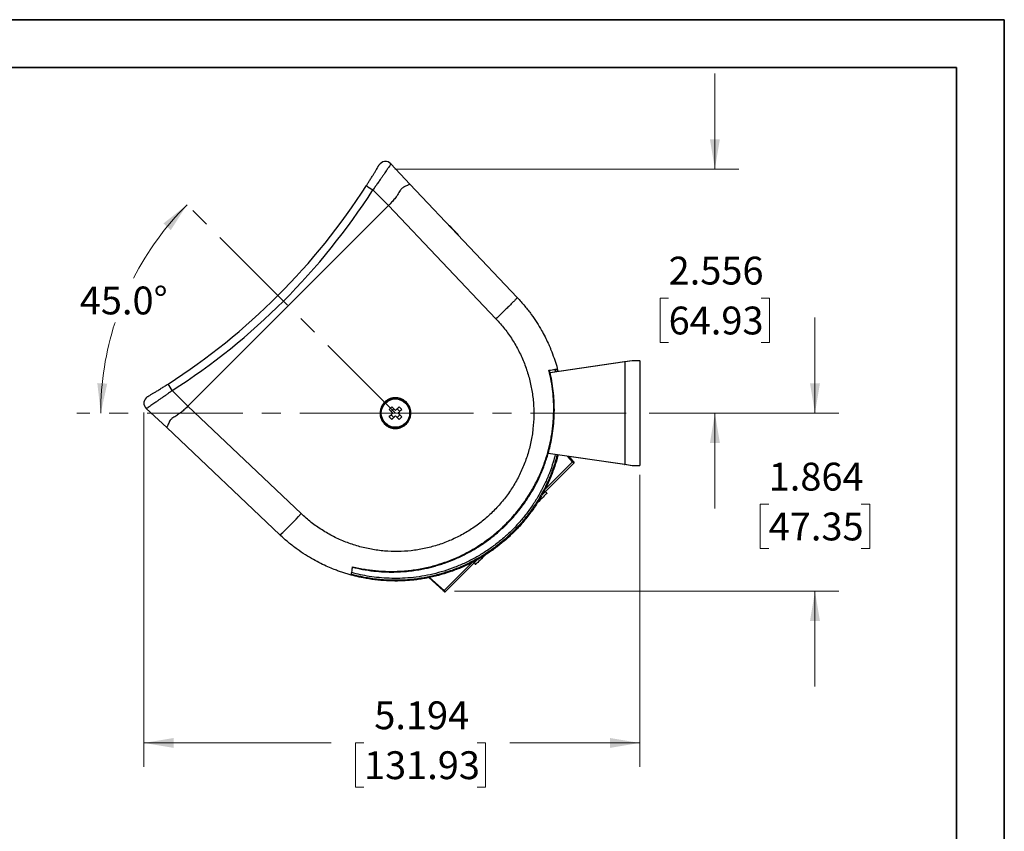
# Paper-space layout 'Sheet2' of a CAD drawing. Units: inches. Extents: x 0 to 11, y 0 to 8.5.
# Drawn here: x 5.8 to 11, y 4.2 to 8.5 of the extents above; entities that cross this region are included whole.
import ezdxf

# ---------------------------------------------------------------- set-up
doc = ezdxf.new("R2010")
doc.units = ezdxf.units.IN
doc.header["$MEASUREMENT"] = 0
doc.linetypes.add('CENTERX2', pattern=[0.8, 0.5, -0.1, 0.1, -0.1])
doc.styles.add('SLDTEXTSTYLE0', font='TXT', dxfattribs={"width": 0.75})
doc.dimstyles.new('SLDDIMSTYLE0', dxfattribs={"dimtxt": 0.145833, "dimasz": 0.156, "dimexe": 0, "dimexo": 0.0625, "dimgap": 0.036458, "dimtad": 0, "dimtih": 1, "dimtoh": 1, "dimdec": 3, "dimlfac": 2, "dimrnd": 1e-09, "dimzin": 12, "dimdsep": 46, "dimtxsty": 'SLDTEXTSTYLE0', "dimsah": 1, "dimcen": 0.09, "dimadec": 0, "dimazin": 3, "dimtfac": 1, "dimtdec": 3, "dimtofl": 0, "dimtmove": 0, "dimatfit": 3, "dimfxl": 1, "dimfrac": 2, "dimtolj": 1, "dimtzin": 12, "dimarcsym": 0})
doc.dimstyles.new('SLDDIMSTYLE4', dxfattribs={"dimtxt": 0.145833, "dimasz": 0.156, "dimexe": 0, "dimexo": 0.0625, "dimgap": 0.036458, "dimtad": 0, "dimtih": 1, "dimtoh": 1, "dimdec": 3, "dimlfac": 2, "dimrnd": 1e-09, "dimzin": 12, "dimdsep": 46, "dimtxsty": 'SLDTEXTSTYLE0', "dimsah": 1, "dimcen": 0.09, "dimadec": 0, "dimazin": 3, "dimtfac": 1, "dimtdec": 3, "dimtmove": 0, "dimatfit": 0, "dimfxl": 1, "dimfrac": 2, "dimtolj": 1, "dimtzin": 12, "dimarcsym": 0})
doc.dimstyles.new('SLDDIMSTYLE5', dxfattribs={"dimtxt": 0.145833, "dimasz": 0.156, "dimexe": 0, "dimexo": 0.0625, "dimgap": 0.036458, "dimtad": 0, "dimtih": 1, "dimtoh": 1, "dimdec": 4, "dimlfac": 2, "dimzin": 4, "dimdsep": 46, "dimtxsty": 'SLDTEXTSTYLE0', "dimsah": 1, "dimcen": 0.09, "dimadec": 1, "dimazin": 1, "dimtfac": 1, "dimtdec": 3, "dimtofl": 0, "dimtmove": 0, "dimatfit": 3, "dimfxl": 1, "dimfrac": 2, "dimtolj": 1, "dimtzin": 12, "dimarcsym": 0})

# ---------------------------------------------------------------- blocks, each defined once
blk = doc.blocks.new('_D_9')
at = {"color": 7, "linetype": 'Continuous', "lineweight": 18}
for start, end in [(135, 152.7582), (162.0841, 180)]:
    blk.add_arc((7.811, 6.4399), 1.5435, start, end, dxfattribs=at)
for points in [[(6.7196, 7.5312), (6.5957, 7.433), (6.6343, 7.3981)], [(6.2675, 6.4399), (6.3014, 6.5943), (6.2494, 6.597)]]:
    blk.add_solid(points, dxfattribs=at)
at = {"color": 7, "linetype": 'Continuous', "lineweight": 18, "insert": (6.1576, 7.1026), "char_height": 0.14583, "attachment_point": 1, "style": 'SLDTEXTSTYLE0'}
blk.add_mtext('45.0°', dxfattribs=at)
blk = doc.blocks.new('_D_10')
at = {"color": 7, "linetype": 'Continuous', "lineweight": 18}
for p, q in [((6.4935, 6.4423), (6.4935, 4.5877)), ((9.0905, 6.1162), (9.0905, 4.5877)), ((6.4935, 4.7127), (7.4749, 4.7127)), ((7.6462, 4.7127), (7.6019, 4.7127)), ((7.6019, 4.7127), (7.6019, 4.481)), ((8.2388, 4.7127), (8.2831, 4.7127)), ((8.2831, 4.7127), (8.2831, 4.481)), ((9.0905, 4.7127), (8.4101, 4.7127)), ((7.6019, 4.481), (7.6462, 4.481)), ((8.2831, 4.481), (8.2388, 4.481))]:
    blk.add_line(p, q, dxfattribs=at)
for points in [[(6.4935, 4.7127), (6.6495, 4.6867), (6.6495, 4.7387)], [(9.0905, 4.7127), (8.9345, 4.7387), (8.9345, 4.6867)]]:
    blk.add_solid(points, dxfattribs=at)
at = {"color": 7, "linetype": 'Continuous', "lineweight": 18, "char_height": 0.14583, "attachment_point": 1, "style": 'SLDTEXTSTYLE0'}
for s, insert in [('5.194', (7.7001, 4.9303)), ('131.93', (7.6462, 4.669))]:
    blk.add_mtext(s, dxfattribs=dict(at, insert=insert))
blk = doc.blocks.new('_D_11')
at = {"color": 7, "linetype": 'Continuous', "lineweight": 18}
for p, q in [((9.4842, 7.718), (9.4842, 8.218)), ((7.8086, 7.718), (9.6092, 7.718)), ((9.2419, 7.0415), (9.1975, 7.0415)), ((9.1975, 7.0415), (9.1975, 6.8097)), ((9.7266, 7.0415), (9.771, 7.0415)), ((9.771, 7.0415), (9.771, 6.8097)), ((9.1975, 6.8097), (9.2419, 6.8097)), ((9.771, 6.8097), (9.7266, 6.8097)), ((9.1405, 6.4399), (9.6092, 6.4399)), ((9.4842, 6.4399), (9.4842, 5.9399))]:
    blk.add_line(p, q, dxfattribs=at)
for points in [[(9.4842, 7.718), (9.5102, 7.874), (9.4582, 7.874)], [(9.4842, 6.4399), (9.4582, 6.2839), (9.5102, 6.2839)]]:
    blk.add_solid(points, dxfattribs=at)
at = {"color": 7, "linetype": 'Continuous', "lineweight": 18, "char_height": 0.14583, "attachment_point": 1, "style": 'SLDTEXTSTYLE0'}
for s, insert in [('2.556', (9.2419, 7.259)), ('64.93', (9.2419, 6.9977))]:
    blk.add_mtext(s, dxfattribs=dict(at, insert=insert))
blk = doc.blocks.new('_D_12')
at = {"color": 7, "linetype": 'Continuous', "lineweight": 18}
for p, q in [((10.0083, 6.4399), (10.0083, 6.9399)), ((9.1405, 6.4399), (10.1333, 6.4399)), ((9.766, 5.9628), (9.7216, 5.9628)), ((9.7216, 5.9628), (9.7216, 5.7311)), ((10.2507, 5.9628), (10.2951, 5.9628)), ((10.2951, 5.9628), (10.2951, 5.7311)), ((9.7216, 5.7311), (9.766, 5.7311)), ((10.2951, 5.7311), (10.2507, 5.7311)), ((8.1196, 5.5078), (10.1333, 5.5078)), ((10.0083, 5.5078), (10.0083, 5.0078))]:
    blk.add_line(p, q, dxfattribs=at)
for points in [[(10.0083, 6.4399), (10.0343, 6.5959), (9.9823, 6.5959)], [(10.0083, 5.5078), (9.9823, 5.3518), (10.0343, 5.3518)]]:
    blk.add_solid(points, dxfattribs=at)
at = {"color": 7, "linetype": 'Continuous', "lineweight": 18, "char_height": 0.14583, "attachment_point": 1, "style": 'SLDTEXTSTYLE0'}
for s, insert in [('1.864', (9.766, 6.1803)), ('47.35', (9.766, 5.9191))]:
    blk.add_mtext(s, dxfattribs=dict(at, insert=insert))

psp = doc.layouts.new('Sheet2')

# ---------------------------------------------------------------- linework, layer by layer
at = {"color": 7, "linetype": 'Continuous', "lineweight": 35}
for p, q in [((0, 8.5), (11, 8.5)), ((11, 8.5), (11, 0)), ((0.25, 8.25), (10.75, 8.25)), ((10.75, 0.25), (10.75, 8.25))]:
    psp.add_line(p, q, dxfattribs=at)
at = {"color": 7, "linetype": 'Continuous', "lineweight": 25}
for p, q in [((7.787477, 7.744755), (7.886236, 7.637917)), ((7.886236, 7.637917), (8.448801, 7.045098)), ((7.692877, 7.608566), (7.774881, 7.526562)), ((6.724295, 6.475975), (7.774881, 7.526562)), ((7.774881, 7.526562), (7.774919, 7.5266)), ((7.774919, 7.5266), (8.337484, 6.933781)), ((8.094663, 7.421141), (8.092996, 7.420038)), ((8.094784, 7.421014), (8.093117, 7.419911)), ((8.14057, 7.369905), (8.141759, 7.371512)), ((8.141211, 7.36923), (8.1424, 7.370837)), ((8.620355, 6.652876), (9.011509, 6.709684)), ((9.011509, 6.709684), (9.051162, 6.715443)), ((9.052317, 6.713474), (9.011792, 6.707736)), ((9.011792, 6.707736), (9.011792, 6.171969)), ((9.051199, 6.715443), (9.088563, 6.715443)), ((9.090532, 6.713474), (9.052317, 6.713474)), ((9.090532, 6.713474), (9.090532, 6.16623)), ((6.64229, 6.557979), (6.724295, 6.475975)), ((6.506101, 6.46338), (6.612939, 6.36462)), ((6.724256, 6.475938), (6.724295, 6.475975)), ((7.317076, 5.913373), (6.724256, 6.475937)), ((7.797085, 6.439852), (7.777723, 6.459214)), ((7.788733, 6.448204), (7.802652, 6.462123)), ((7.811004, 6.453772), (7.791642, 6.473133)), ((7.819356, 6.462123), (7.833275, 6.448204)), ((7.788733, 6.431501), (7.802652, 6.417581)), ((7.830366, 6.406571), (7.811004, 6.425933)), ((7.819356, 6.417581), (7.833275, 6.431501)), ((7.844285, 6.42049), (7.824924, 6.439852)), ((7.205759, 5.802055), (6.612939, 6.36462)), ((9.011509, 6.170021), (8.610803, 6.228216)), ((8.742066, 6.188253), (8.720416, 6.212297)), ((8.577277, 6.009981), (8.745812, 6.178516)), ((9.051162, 6.164262), (9.011509, 6.170021)), ((9.011792, 6.171969), (9.052317, 6.16623)), ((9.088563, 6.164262), (9.051199, 6.164262)), ((9.052317, 6.16623), (9.090532, 6.16623)), ((8.603948, 6.019949), (8.595596, 6.028301)), ((8.07234, 5.505045), (8.240171, 5.672875)), ((8.222556, 5.65526), (8.230907, 5.646908)), ((7.985323, 5.578374), (8.062604, 5.508791))]:
    psp.add_line(p, q, dxfattribs=at)
at = {"color": 7, "linetype": 'CENTERX2', "lineweight": 18}
for p, q in [((7.811004, 6.439852), (6.681829, 7.569028)), ((7.811004, 6.439852), (6.142788, 6.439852)), ((7.718967, 6.439852), (9.090532, 6.439852))]:
    psp.add_line(p, q, dxfattribs=at)
at = {"color": 8, "linetype": 'Continuous', "lineweight": 25}
for p, q in [((8.118276, 7.396258), (8.116848, 7.394903)), ((9.011792, 6.707736), (8.620798, 6.650951)), ((8.646428, 6.668898), (8.649359, 6.657088)), ((8.655956, 6.670318), (8.65874, 6.65845)), ((8.611381, 6.230121), (9.011792, 6.171969)), ((8.739188, 6.18557), (8.714327, 6.213181)), ((8.594163, 6.040545), (8.739188, 6.18557)), ((8.065287, 5.511668), (8.210307, 5.656689)), ((7.990019, 5.579439), (8.065287, 5.511668))]:
    psp.add_line(p, q, dxfattribs=at)
at = {"color": 7, "linetype": 'Continuous', "lineweight": 25, "flags": 128}
for points in [[(9.011509, 6.709684), (9.011514, 6.709646), (9.01153, 6.709536), (9.011556, 6.709356), (9.011591, 6.709113), (9.011634, 6.708818), (9.011683, 6.708481), (9.011736, 6.708116), (9.011792, 6.707736)], [(9.011509, 6.170021), (9.011514, 6.170058), (9.01153, 6.170169), (9.011556, 6.170349), (9.011591, 6.170591), (9.011634, 6.170886), (9.011683, 6.171223), (9.011736, 6.171589), (9.011792, 6.171969)], [(8.603948, 6.019949), (8.603582, 6.019584), (8.601969, 6.017971), (8.59911, 6.015111), (8.595078, 6.011079), (8.589977, 6.005979), (8.583941, 5.999942), (8.577125, 5.993126), (8.569706, 5.985707), (8.561876, 5.977877), (8.553838, 5.969839)], [(8.28178, 5.697782), (8.276985, 5.692986), (8.269025, 5.685026), (8.261376, 5.677377), (8.254235, 5.670236), (8.247788, 5.663789), (8.242202, 5.658203), (8.237621, 5.653622), (8.234164, 5.650165), (8.23192, 5.647921), (8.230948, 5.646949), (8.230907, 5.646908)]]:
    psp.add_lwpolyline(points, dxfattribs=at)
at = {"color": 7, "linetype": 'Continuous', "lineweight": 25}
for radius in [0.076772, 0.074301]:
    psp.add_circle((7.811004, 6.439852), radius, dxfattribs=at)
for centre, radius, start, end in [((7.758566, 7.71803), 0.03937, 42.75, 149.403924), ((4.759403, 9.491454), 3.444882, 302.689477, 327.310523), ((4.760496, 9.490361), 3.484252, 302.689477, 327.310523), ((8.351659, 8.654535), 1.236141, 235.901114, 237.796082), ((9.088563, 6.713474), 0.001969, 0, 90), ((5.596322, 5.899198), 1.236141, 32.203918, 34.098886), ((6.532826, 6.49229), 0.03937, 120.596076, 227.25), ((9.088563, 6.16623), 0.001969, 270, 0), ((6.197426, 6.921705), 1.506768, 312.005523, 317.994477)]:
    psp.add_arc(centre, radius, start, end, dxfattribs=at)
for points, knots in [([(7.65865, 7.630922), (7.661513, 7.635397), (7.667275, 7.644403), (7.674707, 7.65617), (7.680954, 7.666136), (7.686089, 7.674382), (7.691077, 7.682441), (7.695774, 7.690077), (7.700139, 7.697212), (7.704178, 7.703849), (7.707955, 7.710088), (7.712497, 7.717622), (7.716332, 7.724027), (7.719395, 7.729164), (7.721299, 7.732367), (7.722794, 7.734888), (7.723864, 7.736694), (7.724549, 7.737851), (7.724634, 7.737996), (7.724677, 7.738069)], [0, 0, 0, 0, 0.08153818, 0.16407411, 0.21671315, 0.26970593, 0.32381488, 0.37830981, 0.42962024, 0.48126303, 0.53396152, 0.58702621, 0.6889974, 0.7407176, 0.79315931, 0.84396469, 0.89548412, 0.94736762, 1, 1, 1, 1]), ([(7.787477, 7.744755), (7.787386, 7.744621), (7.78717, 7.7443), (7.785392, 7.741659), (7.782588, 7.737503), (7.778866, 7.731996), (7.774056, 7.724902), (7.768391, 7.71658), (7.762707, 7.708259), (7.755383, 7.697582), (7.74814, 7.687081), (7.73983, 7.675092), (7.732767, 7.664952), (7.724499, 7.653147), (7.717841, 7.643683), (7.711261, 7.634373), (7.705211, 7.625845), (7.699074, 7.617226), (7.694945, 7.611456), (7.692877, 7.608566)], [0, 0, 0, 0, 0.062711661, 0.150159978, 0.206594029, 0.268458277, 0.356324775, 0.412561915, 0.470363513, 0.536302905, 0.621115082, 0.65579583, 0.735918538, 0.781523021, 0.835475883, 0.876352794, 0.917393612, 0.958612736, 1, 1, 1, 1]), ([(7.886236, 7.637918), (7.886098, 7.63794), (7.885821, 7.637986), (7.884486, 7.637391), (7.882422, 7.636343), (7.879046, 7.634595), (7.873365, 7.63177), (7.86543, 7.628321), (7.858067, 7.62507), (7.852037, 7.621897), (7.845948, 7.617788), (7.840338, 7.611644), (7.834937, 7.603784), (7.829435, 7.594402), (7.823291, 7.584561), (7.817024, 7.575512), (7.810879, 7.567316), (7.803291, 7.557977), (7.795165, 7.548559), (7.787588, 7.540158), (7.780807, 7.53283), (7.776883, 7.528679), (7.774919, 7.5266)], [0, 0, 0, 0, 0.04710198, 0.09475314, 0.14268573, 0.19119685, 0.26355258, 0.35144294, 0.40390927, 0.43028435, 0.48332502, 0.53713799, 0.56841002, 0.63163103, 0.69573333, 0.72806589, 0.77799522, 0.82827711, 0.87963044, 0.93134181, 0.96561958, 1, 1, 1, 1]), ([(8.118276, 7.396258), (8.115975, 7.398683), (8.111376, 7.403529), (8.105107, 7.410135), (8.099772, 7.415758), (8.095982, 7.419751), (8.094596, 7.421211), (8.094817, 7.420978), (8.094833, 7.420962)], [0, 0, 0, 0, 0.17274326, 0.3452181, 0.53101436, 0.74294432, 0.98224735, 1, 1, 1, 1]), ([(8.108258, 7.406815), (8.108252, 7.406822), (8.104141, 7.41115), (8.100033, 7.41548), (8.095932, 7.419804)], [0, 0, 0, 0, 0.00159822, 1, 1, 1, 1]), ([(8.141709, 7.371565), (8.141671, 7.371605), (8.141588, 7.371692), (8.140419, 7.372924), (8.138375, 7.375078), (8.134934, 7.378704), (8.130522, 7.383353), (8.125677, 7.388459), (8.121942, 7.392396), (8.119419, 7.395054), (8.118276, 7.396258)], [0, 0, 0, 0, 0.110689191, 0.243479937, 0.373665597, 0.508415155, 0.710276793, 0.810297777, 0.914034145, 1, 1, 1, 1]), ([(8.448801, 7.045098), (8.448562, 7.044499), (8.448083, 7.043302), (8.441832, 7.036297), (8.431777, 7.025767), (8.417905, 7.011738), (8.400857, 6.994847), (8.381255, 6.97572), (8.35987, 6.955089), (8.344946, 6.940883), (8.337484, 6.933781)], [0, 0, 0, 0, 0.12500011, 0.25000014, 0.37500023, 0.50000031, 0.62500016, 0.75000016, 0.87499994, 1, 1, 1, 1]), ([(8.448801, 7.045098), (8.462154, 7.030468), (8.487993, 7.002159), (8.521919, 6.958115), (8.55111, 6.91545), (8.574925, 6.875923), (8.594277, 6.839925), (8.606429, 6.814812), (8.613784, 6.79857), (8.617293, 6.790609), (8.620643, 6.782804), (8.623839, 6.775156), (8.626887, 6.767669), (8.634491, 6.748503), (8.645578, 6.717526), (8.656255, 6.683649), (8.661035, 6.664034), (8.662271, 6.658963)], [0, 0, 0, 0, 0.13318982, 0.25771748, 0.37358217, 0.48078343, 0.56795584, 0.64841816, 0.66838386, 0.68788927, 0.70693424, 0.72551887, 0.7436432, 0.76130699, 0.86421162, 0.96490087, 1, 1, 1, 1]), ([(8.337484, 6.933781), (8.352999, 6.916496), (8.38403, 6.881926), (8.423951, 6.824648), (8.45859, 6.764111), (8.487093, 6.700407), (8.50938, 6.634302), (8.525142, 6.566342), (8.534327, 6.497183), (8.536756, 6.427463), (8.532499, 6.357827), (8.521506, 6.288938), (8.503969, 6.221416), (8.479962, 6.155921), (8.449794, 6.093022), (8.413669, 6.033351), (8.371997, 5.977409), (8.325094, 5.925778), (8.273462, 5.878871), (8.217524, 5.837199), (8.157851, 5.801071), (8.094956, 5.770903), (8.029458, 5.746893), (7.96194, 5.729354), (7.893048, 5.718359), (7.823415, 5.714101), (7.753691, 5.716528), (7.684536, 5.725711), (7.616571, 5.741472), (7.550469, 5.763756), (7.486762, 5.792258), (7.426223, 5.826896), (7.368936, 5.86682), (7.334363, 5.897855), (7.317076, 5.913373)], [0, 0, 0, 0, 0.03124268, 0.06248683, 0.0937669, 0.1250192, 0.15627444, 0.18752924, 0.21877962, 0.25003469, 0.2812819, 0.31253434, 0.34377801, 0.37502573, 0.40626739, 0.43751253, 0.46875189, 0.49999662, 0.53123651, 0.56248073, 0.59372108, 0.6249676, 0.65621054, 0.68745908, 0.71870673, 0.74995882, 0.78120906, 0.81246433, 0.84371436, 0.87497451, 0.90622212, 0.93750646, 0.96875198, 1, 1, 1, 1]), ([(9.051162, 6.715443), (9.051164, 6.715443), (9.051167, 6.715443), (9.05119, 6.715443), (9.051199, 6.715443)], [0, 0, 0, 0, 0.62459866, 1, 1, 1, 1]), ([(9.051199, 6.715443), (9.051255, 6.715438), (9.05137, 6.715427), (9.051539, 6.715341), (9.051704, 6.715206), (9.051855, 6.715022), (9.051993, 6.714793), (9.052109, 6.714528), (9.052204, 6.714231), (9.052272, 6.713915), (9.052306, 6.713658), (9.052315, 6.713512), (9.052317, 6.713474)], [0, 0, 0, 0, 0.10558376, 0.21425652, 0.31988081, 0.4285348, 0.53421867, 0.64295746, 0.74885653, 0.85779357, 0.96326962, 1, 1, 1, 1]), ([(7.586274, 5.63325), (7.603411, 5.629133), (7.63993, 5.620358), (7.695383, 5.612501), (7.75038, 5.608063), (7.800932, 5.607265), (7.846812, 5.609135), (7.887921, 5.612947), (7.924222, 5.618006), (7.95611, 5.623773), (7.985132, 5.630099), (8.012881, 5.637134), (8.040531, 5.645146), (8.077464, 5.657219), (8.123372, 5.674895), (8.177312, 5.700091), (8.229731, 5.729213), (8.280074, 5.762003), (8.327995, 5.798239), (8.37326, 5.837742), (8.415651, 5.880315), (8.454956, 5.925752), (8.490838, 5.973634), (8.522718, 6.023003), (8.550247, 6.072742), (8.569774, 6.114179), (8.583327, 6.146851), (8.592832, 6.171886), (8.602334, 6.199539), (8.612085, 6.231682), (8.621728, 6.269121), (8.630568, 6.311951), (8.637811, 6.360217), (8.64257, 6.413887), (8.643719, 6.467339), (8.641577, 6.519583), (8.636498, 6.569703), (8.628868, 6.618521), (8.621169, 6.650177), (8.617662, 6.664595)], [0, 0, 0, 0, 0.03017583, 0.06430634, 0.09579563, 0.1246433, 0.15084889, 0.17441185, 0.19533202, 0.2136091, 0.22990414, 0.24620144, 0.26263475, 0.27920401, 0.31274526, 0.34682391, 0.3810987, 0.41537324, 0.44964741, 0.48392131, 0.51819521, 0.5524693, 0.58674342, 0.6205997, 0.65304848, 0.68404789, 0.69900572, 0.71362801, 0.72990802, 0.74908127, 0.77114746, 0.79610632, 0.82395763, 0.85470074, 0.8883354, 0.9154612, 0.94421328, 0.97459146, 1, 1, 1, 1]), ([(7.586613, 5.635647), (7.597523, 5.633063), (7.619052, 5.627965), (7.651258, 5.622031), (7.682767, 5.617382), (7.713549, 5.614033), (7.743548, 5.611862), (7.772724, 5.610783), (7.804624, 5.610695), (7.83925, 5.611965), (7.876554, 5.615011), (7.912925, 5.619596), (7.948313, 5.62561), (7.982675, 5.632944), (8.023293, 5.643372), (8.069708, 5.657972), (8.121211, 5.67797), (8.17036, 5.700791), (8.22342, 5.72961), (8.279556, 5.765744), (8.337495, 5.810518), (8.383959, 5.853204), (8.420615, 5.891771), (8.449053, 5.924912), (8.475902, 5.959652), (8.501064, 5.995927), (8.522805, 6.031018), (8.541523, 6.064638), (8.557601, 6.096579), (8.572512, 6.129599), (8.586169, 6.163666), (8.59849, 6.198746), (8.608554, 6.232011), (8.616689, 6.263318), (8.623205, 6.292573), (8.628774, 6.322591), (8.633329, 6.353349), (8.6368, 6.384815), (8.639117, 6.416957), (8.640398, 6.455313), (8.639699, 6.50057), (8.635583, 6.553246), (8.627958, 6.60831), (8.619527, 6.645303), (8.61521, 6.664243)], [0, 0, 0, 0, 0.01927228, 0.03803149, 0.05627975, 0.07401903, 0.09125119, 0.10797811, 0.12420168, 0.14608483, 0.16752542, 0.18852606, 0.20908927, 0.2292174, 0.24891285, 0.28116468, 0.31280116, 0.34383016, 0.37425902, 0.41654404, 0.45844934, 0.49999216, 0.52487354, 0.54988631, 0.57503402, 0.60032042, 0.62574925, 0.64596807, 0.66645368, 0.68720817, 0.70823375, 0.72953279, 0.75110758, 0.76796019, 0.78513157, 0.80262327, 0.82043677, 0.83857358, 0.85703533, 0.87582367, 0.90453746, 0.93479802, 0.9666154, 1, 1, 1, 1]), ([(8.61521, 6.664243), (8.620942, 6.665098), (8.632571, 6.666832), (8.643997, 6.668535), (8.651748, 6.669691), (8.654547, 6.670108), (8.655956, 6.670318)], [0, 0, 0, 0, 0.29639192, 0.60132893, 0.79940927, 1, 1, 1, 1]), ([(6.64229, 6.557979), (6.63974, 6.556154), (6.632073, 6.550668), (6.619293, 6.541578), (6.606697, 6.532678), (6.596852, 6.525757), (6.587202, 6.518997), (6.575528, 6.510859), (6.564516, 6.503229), (6.554187, 6.496105), (6.544563, 6.489494), (6.534261, 6.482453), (6.526299, 6.477036), (6.520509, 6.473109), (6.515309, 6.469589), (6.511446, 6.466981), (6.50839, 6.464921), (6.5065, 6.463648), (6.506235, 6.463469), (6.506101, 6.46338)], [0, 0, 0, 0, 0.03652566, 0.10978461, 0.18328551, 0.22017189, 0.25667647, 0.32994398, 0.40355862, 0.44053075, 0.51307292, 0.58611431, 0.6596706, 0.709214, 0.75316196, 0.83342302, 0.87382921, 0.93674975, 1, 1, 1, 1]), ([(6.512787, 6.526179), (6.512891, 6.52624), (6.5131, 6.526364), (6.514698, 6.527309), (6.51775, 6.529118), (6.522198, 6.531761), (6.52805, 6.535255), (6.533133, 6.538302), (6.538866, 6.541752), (6.545264, 6.545621), (6.552204, 6.549839), (6.559582, 6.554348), (6.567369, 6.559134), (6.57562, 6.564237), (6.584154, 6.569549), (6.592854, 6.575), (6.601693, 6.580575), (6.610751, 6.586325), (6.616865, 6.590241), (6.619934, 6.592207)], [0, 0, 0, 0, 0.06280922, 0.12628416, 0.17888136, 0.28595714, 0.34056455, 0.39437408, 0.44858159, 0.5040362, 0.55991846, 0.61399157, 0.66845318, 0.72413786, 0.78024339, 0.83419125, 0.88851976, 0.94405148, 1, 1, 1, 1]), ([(7.868074, 6.496922), (7.863109, 6.501236), (7.853823, 6.509307), (7.83805, 6.51641), (7.823873, 6.519907), (7.813151, 6.520698), (7.805463, 6.520434), (7.799981, 6.519867), (7.791104, 6.518336), (7.779218, 6.514604), (7.765452, 6.507071), (7.753597, 6.497259), (7.743785, 6.485405), (7.736251, 6.471635), (7.731411, 6.456228), (7.730101, 6.443453), (7.730437, 6.433952), (7.73113, 6.42766), (7.732458, 6.420813), (7.735416, 6.410682), (7.741547, 6.397028), (7.749619, 6.387745), (7.753934, 6.382783)], [0, 0, 0, 0, 0.07755791, 0.14508134, 0.20255355, 0.24996035, 0.27190889, 0.2936591, 0.31521101, 0.37858417, 0.44018186, 0.50000504, 0.55983069, 0.62142922, 0.68480155, 0.74994845, 0.77240779, 0.79738992, 0.82489454, 0.85492121, 0.922444, 1, 1, 1, 1]), ([(6.724256, 6.475938), (6.721433, 6.473273), (6.715754, 6.467914), (6.707127, 6.460017), (6.698384, 6.452273), (6.68931, 6.444606), (6.679899, 6.437163), (6.670111, 6.430102), (6.660219, 6.423709), (6.649804, 6.41754), (6.641268, 6.412168), (6.635149, 6.406838), (6.630017, 6.400832), (6.625296, 6.392044), (6.621966, 6.38401), (6.619267, 6.378013), (6.617323, 6.373926), (6.615488, 6.370308), (6.614057, 6.367555), (6.613227, 6.365862), (6.612859, 6.364911), (6.612912, 6.364717), (6.612939, 6.36462)], [0, 0, 0, 0, 0.04665794, 0.09385001, 0.14131472, 0.18934134, 0.24139271, 0.29384493, 0.34751718, 0.40157127, 0.46619026, 0.5005373, 0.5353299, 0.60424613, 0.68839955, 0.72437014, 0.77394673, 0.8238703, 0.87484417, 0.92616961, 0.96302086, 1, 1, 1, 1]), ([(7.753934, 6.382783), (7.758899, 6.378468), (7.768185, 6.370397), (7.783958, 6.363295), (7.798135, 6.359798), (7.808857, 6.359006), (7.816545, 6.35927), (7.822028, 6.359837), (7.830904, 6.361369), (7.842791, 6.3651), (7.856556, 6.372633), (7.868411, 6.382446), (7.878223, 6.3943), (7.885757, 6.40807), (7.890597, 6.423476), (7.891907, 6.436251), (7.891572, 6.445752), (7.890878, 6.452045), (7.88955, 6.458891), (7.886593, 6.469023), (7.880461, 6.482677), (7.872389, 6.491959), (7.868074, 6.496922)], [0, 0, 0, 0, 0.07755792, 0.14508136, 0.20255356, 0.24996035, 0.2719089, 0.2936591, 0.31521101, 0.37858417, 0.44018186, 0.50000504, 0.55983069, 0.62142922, 0.68480155, 0.74994845, 0.77240779, 0.79738992, 0.82489454, 0.85492121, 0.922444, 1, 1, 1, 1]), ([(7.777723, 6.459214), (7.779971, 6.461587), (7.784485, 6.466352), (7.78925, 6.470867), (7.791642, 6.473133)], [0, 0, 0, 0, 0.49791938, 1, 1, 1, 1]), ([(7.811004, 6.453772), (7.814274, 6.457042), (7.820871, 6.463639), (7.827183, 6.469951), (7.830366, 6.473133)], [0, 0, 0, 0, 0.49572711, 1, 1, 1, 1]), ([(7.824924, 6.439852), (7.828194, 6.443122), (7.834791, 6.449719), (7.841102, 6.456031), (7.844285, 6.459214)], [0, 0, 0, 0, 0.495727109, 1, 1, 1, 1]), ([(7.830366, 6.473133), (7.831559, 6.472012), (7.833947, 6.469768), (7.837458, 6.466311), (7.840917, 6.462797), (7.843162, 6.460409), (7.844285, 6.459214)], [0, 0, 0, 0, 0.24974031, 0.49999999, 0.74974008, 1, 1, 1, 1]), ([(7.777723, 6.42049), (7.780851, 6.423619), (7.787161, 6.429929), (7.793758, 6.436526), (7.797085, 6.439852)], [0, 0, 0, 0, 0.49572777, 1, 1, 1, 1]), ([(7.791642, 6.406571), (7.793193, 6.408122), (7.796301, 6.41123), (7.801108, 6.416036), (7.806011, 6.42094), (7.809337, 6.424266), (7.811004, 6.425933)], [0, 0, 0, 0, 0.247342691, 0.495723133, 0.747315458, 1, 1, 1, 1]), ([(7.844285, 6.42049), (7.842038, 6.418118), (7.837523, 6.413352), (7.832758, 6.408838), (7.830366, 6.406571)], [0, 0, 0, 0, 0.49791938, 1, 1, 1, 1]), ([(8.662116, 6.220764), (8.660597, 6.214418), (8.654779, 6.190117), (8.641241, 6.149046), (8.619995, 6.093443), (8.592831, 6.035634), (8.559147, 5.976232), (8.521139, 5.919905), (8.479131, 5.866938), (8.435887, 5.820257), (8.392254, 5.779317), (8.348861, 5.743521), (8.303071, 5.710437), (8.255045, 5.680239), (8.204959, 5.653091), (8.151857, 5.628621), (8.095584, 5.60715), (8.036025, 5.589097), (7.985425, 5.577621), (7.944785, 5.570648), (7.914696, 5.566545), (7.884263, 5.563465), (7.853518, 5.561434), (7.813395, 5.560197), (7.763242, 5.561208), (7.702658, 5.566556), (7.647795, 5.575321), (7.599136, 5.586129), (7.567578, 5.594787), (7.546228, 5.601373), (7.535114, 5.604964), (7.523986, 5.608724), (7.512847, 5.612654), (7.5017, 5.616757), (7.482949, 5.623948), (7.455597, 5.635311), (7.418939, 5.652454), (7.37959, 5.673232), (7.337924, 5.698117), (7.294464, 5.727663), (7.249544, 5.762122), (7.220684, 5.788443), (7.205759, 5.802055)], [0, 0, 0, 0, 0.010712889, 0.041026438, 0.070903619, 0.108434716, 0.145777235, 0.182931318, 0.219896993, 0.256674416, 0.28731118, 0.318078827, 0.348977396, 0.38000699, 0.4111676, 0.442459321, 0.475949404, 0.509986956, 0.544572049, 0.561069189, 0.577688097, 0.594428779, 0.611291231, 0.628275467, 0.660337064, 0.693604618, 0.7280781, 0.751494187, 0.775435763, 0.781793637, 0.788187569, 0.794617553, 0.801083611, 0.807585719, 0.814123859, 0.834066353, 0.85621278, 0.880563074, 0.907117089, 0.93587468, 0.966835698, 1, 1, 1, 1]), ([(8.739188, 6.18557), (8.739571, 6.185915), (8.740336, 6.186607), (8.741291, 6.187489), (8.741952, 6.188114), (8.742028, 6.188206), (8.742066, 6.188253)], [0, 0, 0, 0, 0.24999994, 0.50000231, 0.7499999, 1, 1, 1, 1]), ([(8.745812, 6.178516), (8.745749, 6.178585), (8.745613, 6.178734), (8.744627, 6.179792), (8.743408, 6.181088), (8.742202, 6.182368), (8.74077, 6.183888), (8.739725, 6.184999), (8.739188, 6.18557)], [0, 0, 0, 0, 0.20036522, 0.43334103, 0.56266389, 0.70021487, 0.84599685, 1, 1, 1, 1]), ([(8.745302, 6.184248), (8.745297, 6.184254), (8.74494, 6.184649), (8.743712, 6.186014), (8.742459, 6.187405), (8.741833, 6.188101)], [0, 0, 0, 0, 0.00686969, 0.50334905, 1, 1, 1, 1]), ([(8.742066, 6.188253), (8.742583, 6.187678), (8.743621, 6.186525), (8.744419, 6.185639), (8.74482, 6.185194)], [0, 0, 0, 0, 0.49868343, 1, 1, 1, 1]), ([(8.746716, 6.182677), (8.74665, 6.182751), (8.746518, 6.182897), (8.745705, 6.1838), (8.745302, 6.184248)], [0, 0, 0, 0, 0.50360163, 1, 1, 1, 1]), ([(8.745812, 6.178516), (8.746128, 6.178909), (8.746761, 6.179695), (8.747017, 6.18118), (8.746975, 6.182243), (8.746716, 6.182672), (8.746714, 6.182676)], [0, 0, 0, 0, 0.332201324, 0.664395937, 0.9965908, 1, 1, 1, 1]), ([(9.052317, 6.16623), (9.052315, 6.166192), (9.052306, 6.166046), (9.052273, 6.165792), (9.052205, 6.165477), (9.052111, 6.165182), (9.051994, 6.164914), (9.051858, 6.164686), (9.051705, 6.1645), (9.051543, 6.164365), (9.051372, 6.164278), (9.051257, 6.164267), (9.051199, 6.164262)], [0, 0, 0, 0, 0.03673059, 0.14220726, 0.24809538, 0.35703974, 0.46272783, 0.57146301, 0.6770732, 0.78574137, 0.89131575, 1, 1, 1, 1]), ([(7.580538, 5.594901), (7.580868, 5.597114), (7.581538, 5.601605), (7.583137, 5.612331), (7.584857, 5.623869), (7.586025, 5.631705), (7.586613, 5.635647)], [0, 0, 0, 0, 0.29632045, 0.60128479, 0.79940182, 1, 1, 1, 1]), ([(8.062604, 5.508791), (8.06265, 5.508829), (8.062742, 5.508904), (8.063368, 5.509565), (8.064249, 5.510521), (8.064941, 5.511285), (8.065287, 5.511668)], [0, 0, 0, 0, 0.2500001, 0.49999769, 0.75000006, 1, 1, 1, 1]), ([(8.066922, 5.504903), (8.066863, 5.504956), (8.066745, 5.505062), (8.06573, 5.505975), (8.064307, 5.507257), (8.06317, 5.508281), (8.062604, 5.508791)], [0, 0, 0, 0, 0.24923245, 0.49997214, 0.75083818, 1, 1, 1, 1]), ([(8.065287, 5.511668), (8.065857, 5.511131), (8.066968, 5.510087), (8.068488, 5.508654), (8.069769, 5.507448), (8.071065, 5.50623), (8.072123, 5.505243), (8.072271, 5.505107), (8.07234, 5.505045)], [0, 0, 0, 0, 0.15400315, 0.29978513, 0.43733611, 0.56665897, 0.79963478, 1, 1, 1, 1]), ([(8.066922, 5.504903), (8.067329, 5.50461), (8.068144, 5.504025), (8.069661, 5.503807), (8.071165, 5.504104), (8.071948, 5.504731), (8.07234, 5.505045)], [0, 0, 0, 0, 0.249998368, 0.499997354, 0.749996152, 1, 1, 1, 1])]:
    psp.add_open_spline(points, degree=3, knots=knots, dxfattribs=at)
psp.add_open_spline([(7.791642, 6.406571), (7.78926, 6.408828), (7.784495, 6.413343), (7.77998, 6.418108), (7.777723, 6.42049)], degree=3, dxfattribs=at)
at = {"color": 8, "linetype": 'Continuous', "lineweight": 25}
for points, knots in [([(8.657651, 6.221412), (8.653872, 6.207047), (8.644884, 6.172874), (8.625908, 6.120441), (8.601663, 6.064348), (8.573606, 6.010426), (8.542111, 5.958854), (8.507348, 5.909846), (8.46954, 5.863591), (8.428832, 5.820157), (8.385267, 5.779571), (8.338869, 5.74188), (8.289732, 5.707256), (8.235969, 5.674642), (8.177456, 5.644773), (8.129851, 5.624968), (8.097069, 5.613192), (8.079975, 5.607444), (8.062738, 5.60204), (8.045366, 5.596985), (8.027865, 5.592281), (7.994245, 5.583986), (7.943395, 5.574049), (7.874283, 5.566085), (7.802846, 5.563603), (7.729584, 5.567225), (7.654874, 5.576837), (7.605522, 5.58883), (7.580538, 5.594901)], [0, 0, 0, 0, 0.03214317, 0.07646607, 0.12053713, 0.16435731, 0.20792777, 0.25124948, 0.29432362, 0.33715122, 0.3800137, 0.42311448, 0.46645456, 0.51003509, 0.55912953, 0.60852836, 0.62151971, 0.63453211, 0.64756557, 0.66062009, 0.67369573, 0.68679246, 0.73557875, 0.78572866, 0.83724401, 0.89012649, 0.94437804, 1, 1, 1, 1]), ([(8.648186, 6.222787), (8.644675, 6.209384), (8.636073, 6.176543), (8.61777, 6.125705), (8.594062, 6.070431), (8.566507, 6.017126), (8.535433, 5.965907), (8.500921, 5.917013), (8.463122, 5.870581), (8.422184, 5.826861), (8.378346, 5.786055), (8.331804, 5.748392), (8.282816, 5.714033), (8.23151, 5.683101), (8.178121, 5.655736), (8.12279, 5.632063), (8.065837, 5.612238), (8.007872, 5.59649), (7.949234, 5.584822), (7.891237, 5.577377), (7.833825, 5.573857), (7.778783, 5.574098), (7.725278, 5.577673), (7.675271, 5.584102), (7.627373, 5.592847), (7.597089, 5.600566), (7.581958, 5.604423)], [0, 0, 0, 0, 0.03030863, 0.07426391, 0.11806775, 0.16185296, 0.2054497, 0.24906163, 0.29270829, 0.336361, 0.3800199, 0.42365852, 0.46727196, 0.51085175, 0.55465052, 0.59844722, 0.6424395, 0.68650634, 0.72978028, 0.77316796, 0.81435885, 0.85556099, 0.89353151, 0.93162931, 0.96583702, 1, 1, 1, 1])]:
    psp.add_open_spline(points, degree=3, knots=knots, dxfattribs=at)

# ---------------------------------------------------------------- dimensions: what is measured, and where the dimension line sits
at = {"color": 7, "linetype": 'Continuous', "lineweight": 18}
for base, p1, p2, angle, dimstyle, picture, middle in [((9.484232, 7.71803), (9.090532, 6.439852), (7.758566, 7.71803), 90, 'SLDDIMSTYLE4', '_D_11', (9.484232, 7.041455)), ((10.008346, 5.507828), (9.090532, 6.439852), (8.069556, 5.507828), 90, 'SLDDIMSTYLE4', '_D_12', (10.008346, 5.962777)), ((9.090532, 4.712748), (6.493456, 6.49229), (9.090532, 6.16623), 0, 'SLDDIMSTYLE0', '_D_10', (7.942496, 4.712748))]:
    dim = psp.add_linear_dim(base=base, p1=p1, p2=p2, angle=angle, dimstyle=dimstyle, dxfattribs=at)
    dim.commit()
    dim.dimension.update_dxf_attribs({"geometry": picture, "text_midpoint": middle, "dimtype": 160})
dim = psp.add_angular_dim_2l(base=(6.564237, 7.349707), line1=((6.681829, 7.569028), (7.811004, 6.439852)), line2=((6.142788, 6.439852), (7.811004, 6.439852)), dimstyle='SLDDIMSTYLE5', dxfattribs=at)
dim.commit()
dim.dimension.update_dxf_attribs({"geometry": '_D_9', "text_midpoint": (6.385035, 7.030508), "dimtype": 162})

doc.saveas('drawing.dxf')
